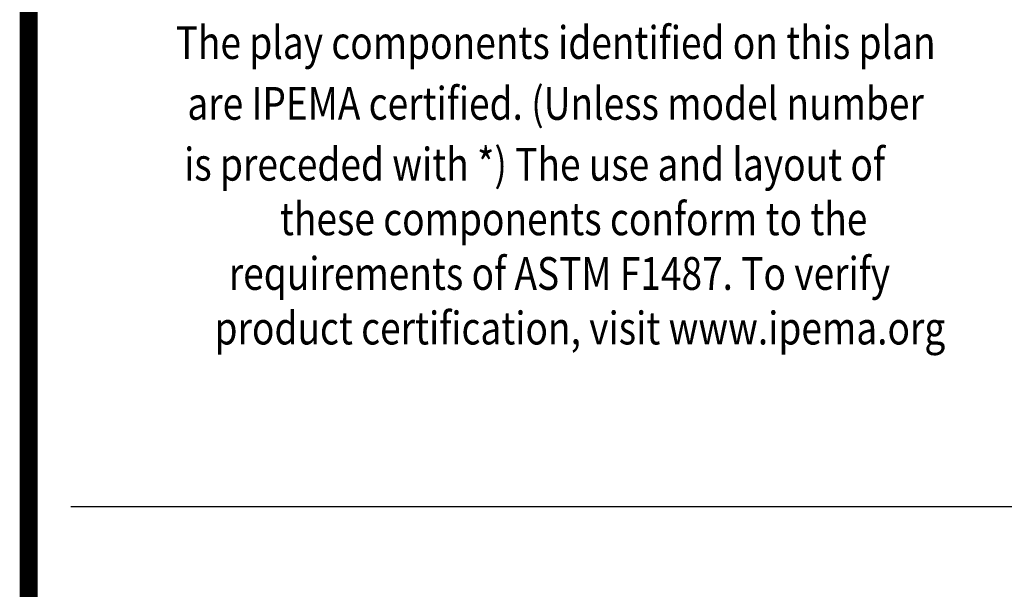
# Model space of a CAD drawing. Extents: x 0 to 910, y 0 to 607.
# Drawn here: x 782 to 854, y 430 to 472 of the extents above; entities that cross this region are included whole.
import ezdxf
from ezdxf.enums import TextEntityAlignment as Align

# ---------------------------------------------------------------- set-up
doc = ezdxf.new("R2010")
doc.units = 0
doc.header["$LTSCALE"] = 15
doc.header["$MEASUREMENT"] = 0
for name, color, linetype in [('ADA1', 7, 'CONTINUOUS'), ('IPEMA-ASTM', 144, 'CONTINUOUS'), ('PHASE-1', 7, 'CONTINUOUS'), ('PLAY', 7, 'CONTINUOUS'), ('TITLEBLOCK', 7, 'CONTINUOUS')]:
    doc.layers.add(name, color=color, linetype=linetype)
doc.styles.add('ROMANS', font='romans', dxfattribs={"width": 0.83, "height": 4})
doc.styles.add('STYLE1', font='romanc', dxfattribs={"height": 5})

# ---------------------------------------------------------------- blocks, each defined once
blk = doc.blocks.new('titleone')
at = {"layer": 'TITLEBLOCK'}
blk.add_line((833.788, 397.33), (746.849, 397.33), dxfattribs=at)
at = {"layer": 'TITLEBLOCK', "const_width": 1.319}
blk.add_lwpolyline([(750.375, 49.854), (829.487, 49.854, 0.414214), (836.08, 56.446), (836.08, 527.569, 0.414214), (829.487, 534.162), (750.375, 534.162, 0.414214), (743.782, 527.569), (743.782, 56.446, 0.414214)], format="xyb", close=True, dxfattribs=at)
at = {"layer": 'ADA1', "style": 'ROMANS', "width": 0.83}
for tag, p in [('TELEV', (102.608, 80.53)), ('TACR', (159.64, 73.45)), ('TACRR', (206.655, 73.45)), ('TACT', (159.505, 66.147)), ('TACTR', (206.655, 66.147)), ('TGL', (159.505, 58.553)), ('TGLR', (206.607, 58.553)), ('TDTGL', (159.64, 51.719)), ('DTGLR', (206.655, 51.462))]:
    blk.add_attdef(tag, p, '', height=4.275, dxfattribs=at)
at = {"layer": 'IPEMA-ASTM', "style": 'ROMANS', "width": 0.83}
for s, p in [('The play components identified on this plan', (754.525, 430.062)), ('are IPEMA certified. (Unless model number', (755.376, 425.616)), ('is preceded with *) The use and layout of', (755.14, 421.169)), ('these components conform to the', (762.143, 417.178)), ('requirements of ASTM F1487. To verify', (758.405, 413.188)), ('product certification, visit www.ipema.org', (757.364, 409.197))]:
    blk.add_text(s, height=2.39434, dxfattribs=at).set_placement(p)
at = {"layer": 'PLAY', "style": 'ROMANS', "width": 0.83}
blk.add_attdef('YEARS', text='', height=2.933, dxfattribs=at).set_placement((799.059, 351.529), align=Align.MIDDLE)
blk.add_attdef('YR/MO', (806.592, 350.129), '', height=2.999, dxfattribs=at)
at = {"layer": 'TITLEBLOCK', "style": 'ROMANS'}
for tag, p, height, width in [('INTLS', (783.623, 109.088), 3.884, 0.825), ('COPYRIGHT_DATE', (787.97, 102.346), 2.862, 0.83)]:
    blk.add_attdef(tag, p, '', height=height, dxfattribs=dict(at, width=width))
at = {"layer": 'TITLEBLOCK', "style": 'ROMANS', "width": 0.83}
for tag, p in [('DATE', (754.258, 77.862)), ('DWG', (788.415, 77.651)), ('INITIALS', (826.362, 77.363)), ('DATE', (754.421, 70.187)), ('DWG', (788.415, 69.976)), ('INITIALS', (826.362, 69.689)), ('DATE', (754.421, 62.614)), ('DWG', (788.415, 62.403)), ('INITIALS', (826.362, 62.116))]:
    blk.add_attdef(tag, text='', height=3.2, dxfattribs=at).set_placement(p, align=Align.MIDDLE)
at = {"layer": 'TITLEBLOCK', "style": 'STYLE1', "flags": 4}
for tag, height, p in [('PROJ1', 5.865, (394.918, 23.89)), ('REP1', 5.876, (554.954, 23.938)), ('SYS', 4.887, (676.828, 22.221)), ('PROJ2', 5.865, (394.918, 13.525)), ('REP2', 5.876, (554.954, 13.707)), ('REPCONTACT', 5.219, (554.954, 4.374)), ('LOCATION', 4.887, (394.918, 3.84)), ('NUMBER', 4.887, (676.033, -2.165))]:
    blk.add_attdef(tag, text='', height=height, dxfattribs=at).set_placement(p, align=Align.MIDDLE)

msp = doc.modelspace()

# ---------------------------------------------------------------- block references
at = {"layer": 'PHASE-1'}
msp.add_blockref('titleone', (39, 39), dxfattribs=at)

doc.saveas('drawing.dxf')
